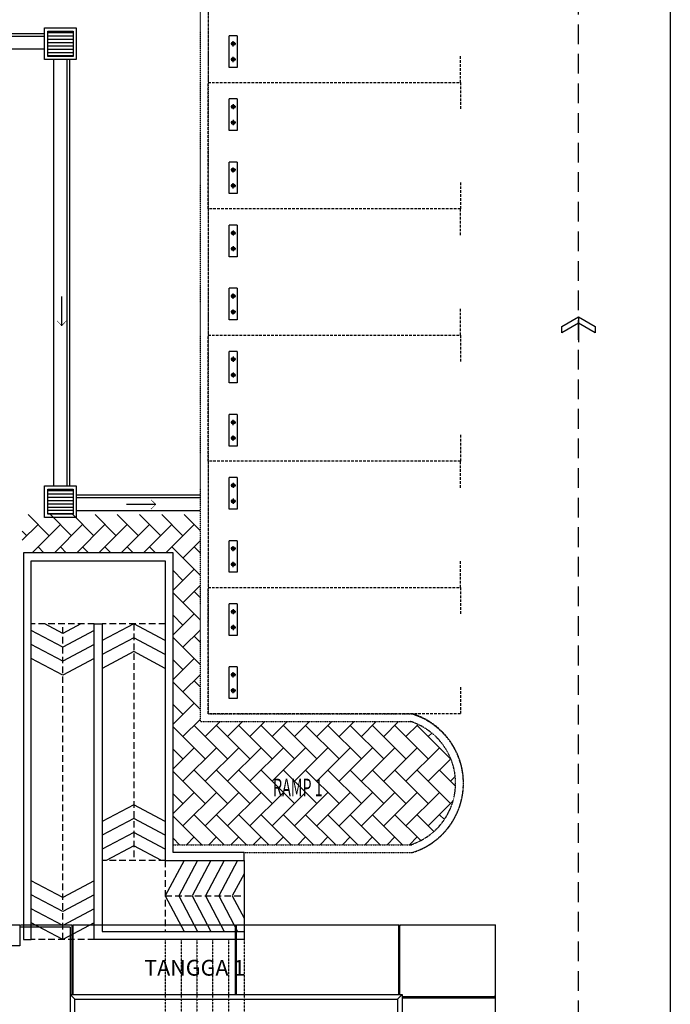
# Model space of a CAD drawing. Units: inches. Extents: x 69796 to 540854, y 134620 to 209008.
# Drawn here: x 149454 to 161832, y 174483 to 193204 of the extents above; entities that cross this region are included whole.
import ezdxf

# ---------------------------------------------------------------- set-up
doc = ezdxf.new("R2010")
doc.units = ezdxf.units.IN
doc.header["$MEASUREMENT"] = 0
for name, pattern in [('DASHED2', [0.375, 0.25, -0.125]), ('HIDDEN', [0.375, 0.25, -0.125]), ('HIDDEN2', [0.1875, 0.125, -0.0625])]:
    doc.linetypes.add(name, pattern=pattern)
for name, color, linetype in [('1-8', 8, 'Continuous'), ('1-CEILING', 250, 'Continuous'), ('1-TB', 6, 'Continuous'), ('1-TEXT', 58, 'Continuous')]:
    doc.layers.add(name, color=color, linetype=linetype)
doc.styles.add('BOLD', font='ARIAL.TTF', dxfattribs={"width": 0.8})
doc.styles.add('DIM', font='romans.shx', dxfattribs={"width": 0.7, "height": 200})

msp = doc.modelspace()

# ---------------------------------------------------------------- hatches: boundary and pattern name
at = {"layer": '1-8'}
h = msp.add_hatch(dxfattribs=at)
h.set_pattern_fill('AR-HBONE', color=58, scale=75, angle=-90, style=0)
h.set_pattern_definition([(315, (-8131407.5, -706077.77), (424.264069, -7e-15), [900, -300]), (45, (-8131195.36, -706289.9), (424.264069, -7e-15), [900, -300])])
h.paths.add_polyline_path([(156895, 179858), (152888, 179858), (152888, 183793), (150004, 183793), (150004, 183067), (152374, 183067), (152374, 177517), (156895, 177517, 0.728364)])
h.paths.add_polyline_path([(150004, 183793), (149504, 183793), (149504, 183067), (149524, 183067), (150004, 183067)])
h.paths.add_polyline_path([(154574, 179421), (154574, 180163), (154949, 180163), (154949, 179421)], flags=24)

# ---------------------------------------------------------------- linework, layer by layer
at = {"layer": '1-8', "color": 250, "linetype": 'DASHED2', "ltscale": 1500}
msp.add_line((160086, 150553), (160086, 209008), dxfattribs=at)
at = {"layer": '1-8', "color": 250}
for p, q in [((149929, 192447), (149929, 193047)), ((149929, 193047), (150529, 193047)), ((150529, 193047), (150529, 192447)), ((149989, 192507), (149989, 192987)), ((149989, 192987), (150469, 192987)), ((150469, 192951), (149989, 192951)), ((150469, 192889), (149989, 192889)), ((150469, 192826), (149989, 192826)), ((150469, 192987), (150469, 192507)), ((153442, 192298), (153442, 192898)), ((153592, 192898), (153442, 192898)), ((153592, 192898), (153592, 192298)), ((150469, 192764), (149989, 192764)), ((150469, 192701), (149989, 192701)), ((150469, 192639), (149989, 192639)), ((150469, 192576), (149989, 192576)), ((150469, 192514), (149989, 192514)), ((150469, 192507), (149989, 192507)), ((150529, 192447), (149929, 192447)), ((153592, 192298), (153442, 192298)), ((153442, 191098), (153442, 191698)), ((153592, 191698), (153442, 191698)), ((153592, 191698), (153592, 191098)), ((153592, 191098), (153442, 191098)), ((153442, 189898), (153442, 190498)), ((153592, 190498), (153442, 190498)), ((153592, 190498), (153592, 189898)), ((153592, 189898), (153442, 189898)), ((153442, 188698), (153442, 189298)), ((153592, 189298), (153442, 189298)), ((153592, 189298), (153592, 188698)), ((153592, 188698), (153442, 188698)), ((153442, 187498), (153442, 188098)), ((153592, 188098), (153442, 188098)), ((153592, 188098), (153592, 187498)), ((153592, 187498), (153442, 187498)), ((153442, 186298), (153442, 186898)), ((153592, 186898), (153442, 186898)), ((153592, 186898), (153592, 186298)), ((153592, 186298), (153442, 186298)), ((153442, 185098), (153442, 185698)), ((153592, 185698), (153442, 185698)), ((153592, 185698), (153592, 185098)), ((153592, 185098), (153442, 185098)), ((153442, 183898), (153442, 184498)), ((153592, 184498), (153442, 184498)), ((153592, 184498), (153592, 183898)), ((149929, 183740), (149929, 184340)), ((149929, 184340), (150529, 184340)), ((149989, 183800), (149989, 184280)), ((149989, 184280), (150469, 184280)), ((150469, 184244), (149989, 184244)), ((150469, 184280), (150469, 183800)), ((150529, 184340), (150529, 183740)), ((150469, 184182), (149989, 184182)), ((150469, 184119), (149989, 184119)), ((150469, 184057), (149989, 184057)), ((150469, 183994), (149989, 183994)), ((150469, 183932), (149989, 183932)), ((150469, 183869), (149989, 183869)), ((153592, 183898), (153442, 183898)), ((150529, 183740), (149929, 183740)), ((150469, 183807), (149989, 183807)), ((150469, 183800), (149989, 183800)), ((153442, 182698), (153442, 183298)), ((153592, 183298), (153442, 183298)), ((153592, 183298), (153592, 182698)), ((153592, 182698), (153442, 182698)), ((153442, 181498), (153442, 182098)), ((153592, 182098), (153442, 182098)), ((153592, 182098), (153592, 181498)), ((153592, 181498), (153442, 181498)), ((153442, 180298), (153442, 180898)), ((153592, 180898), (153442, 180898)), ((153592, 180898), (153592, 180298)), ((153592, 180298), (153442, 180298))]:
    msp.add_line(p, q, dxfattribs=at)
at = {"layer": '1-8', "color": 250, "ltscale": 0.09}
for p, q in [((153565, 192748), (153469, 192748)), ((153517, 192697), (153517, 192796)), ((153517, 192397), (153517, 192496)), ((153564, 192448), (153468, 192448)), ((153564, 191548), (153468, 191548)), ((153517, 191598), (153517, 191500)), ((153565, 191248), (153469, 191248)), ((153517, 191298), (153517, 191200)), ((153517, 190297), (153517, 190396)), ((153565, 190348), (153469, 190348)), ((153564, 190048), (153468, 190048)), ((153517, 189997), (153517, 190096)), ((153564, 189148), (153468, 189148)), ((153517, 189198), (153517, 189100)), ((153517, 188898), (153517, 188800)), ((153565, 188848), (153469, 188848)), ((153517, 187897), (153517, 187996)), ((153565, 187948), (153469, 187948)), ((153564, 187648), (153468, 187648)), ((153517, 187597), (153517, 187696)), ((153564, 186748), (153468, 186748)), ((153517, 186798), (153517, 186700)), ((153517, 186498), (153517, 186400)), ((153565, 186448), (153469, 186448)), ((153565, 185548), (153469, 185548)), ((153517, 185497), (153517, 185596)), ((153564, 185248), (153468, 185248)), ((153517, 185197), (153517, 185296)), ((153564, 184348), (153468, 184348)), ((153517, 184398), (153517, 184300)), ((153565, 184048), (153469, 184048)), ((153517, 184098), (153517, 184000)), ((153565, 183148), (153469, 183148)), ((153517, 183097), (153517, 183196)), ((153564, 182848), (153468, 182848)), ((153517, 182797), (153517, 182896)), ((153517, 181998), (153517, 181900)), ((153564, 181948), (153468, 181948)), ((153565, 181648), (153469, 181648)), ((153517, 181698), (153517, 181600)), ((153565, 180748), (153469, 180748)), ((153517, 180697), (153517, 180796)), ((153517, 180397), (153517, 180496)), ((153564, 180448), (153468, 180448))]:
    msp.add_line(p, q, dxfattribs=at)
at = {"layer": '1-8', "color": 250, "linetype": 'Continuous'}
for p, q in [((150253, 187386), (150253, 187943)), ((152043, 183988), (151486, 183988))]:
    msp.add_line(p, q, dxfattribs=at)
at = {"layer": '1-8', "color": 58}
msp.add_line((160086, 187552), (160086, 187072), dxfattribs=at)
at = {"layer": '1-8', "color": 250, "linetype": 'DASHED2', "ltscale": 500}
for p, q in [((150874, 181718), (149674, 181718)), ((150274, 175718), (150274, 181718)), ((152224, 181718), (151024, 181718)), ((151624, 181718), (151624, 177218)), ((152224, 177218), (151024, 177218)), ((152224, 177218), (152224, 175868)), ((152224, 176543), (153724, 176543)), ((150874, 175718), (149674, 175718))]:
    msp.add_line(p, q, dxfattribs=at)
at = {"layer": '1-8', "color": 250, "ltscale": 0.5}
for p, q in [((150274, 181536), (149931, 181718)), ((150617, 181718), (150274, 181536)), ((151624, 181718), (151024, 181400)), ((152224, 181400), (151624, 181718)), ((150274, 181272), (149674, 181589)), ((150874, 181589), (150274, 181272)), ((151624, 181453), (151024, 181136)), ((152224, 181136), (151624, 181453)), ((150274, 181007), (149674, 181325)), ((150874, 181325), (150274, 181007)), ((150274, 180743), (149674, 181060)), ((150874, 181060), (150274, 180743)), ((151624, 181189), (151024, 180871)), ((152224, 180871), (151624, 181189)), ((151624, 178279), (151024, 177962)), ((152224, 177962), (151624, 178279)), ((151624, 178015), (151024, 177697)), ((152224, 177697), (151624, 178015)), ((151624, 177750), (151024, 177433)), ((152224, 177433), (151624, 177750)), ((151624, 177495), (151099, 177218)), ((152149, 177218), (151624, 177495)), ((152581, 177218), (152224, 176543)), ((152836, 177218), (152479, 176543)), ((153091, 177218), (152734, 176543)), ((153346, 177218), (152989, 176543)), ((153601, 177218), (153244, 176543)), ((153724, 176967), (153499, 176543)), ((150274, 176511), (149674, 176828)), ((150874, 176828), (150274, 176511)), ((150274, 176247), (149674, 176564)), ((150874, 176564), (150274, 176247)), ((152224, 176543), (152581, 175868)), ((152479, 176543), (152836, 175868)), ((152734, 176543), (153091, 175868)), ((152989, 176543), (153346, 175868)), ((153244, 176543), (153601, 175868)), ((153499, 176543), (153724, 176118)), ((150274, 175982), (149674, 176299)), ((150874, 176299), (150274, 175982)), ((150274, 175718), (149674, 176035)), ((150874, 176035), (150274, 175718))]:
    msp.add_line(p, q, dxfattribs=at)
at = {"layer": '1-8', "linetype": 'HIDDEN2'}
for p, q in [((152374, 177517), (156918, 177517)), ((153724, 177368), (156918, 177368)), ((153724, 177367), (156918, 177367))]:
    msp.add_line(p, q, dxfattribs=at)
at = {"layer": '1-8', "color": 250, "ltscale": 11111}
msp.add_line((153724, 177218), (153724, 175868), dxfattribs=at)
at = {"layer": '1-8', "color": 250, "linetype": 'HIDDEN'}
for p, q in [((152224, 175718), (152224, 167867)), ((152524, 175718), (152524, 167867)), ((152824, 175718), (152824, 167867)), ((153124, 175718), (153124, 167867)), ((153424, 175718), (153424, 167867)), ((153724, 175718), (153724, 167717))]:
    msp.add_line(p, q, dxfattribs=at)
at = {"layer": '1-8', "linetype": 'HIDDEN2'}
msp.add_lwpolyline([(152888, 208870), (152888, 179858), (156918, 179858)], dxfattribs=at)
msp.add_lwpolyline([(156865, 208870, -0.07228), (156438, 208808), (153038, 208808), (153038, 180008), (156918, 180008)], format="xyb", dxfattribs=at)
at = {"layer": '1-8'}
for points in [[(149929, 192643), (90450, 192643), (84927, 198165), (83442, 198165), (71181, 185904), (70075, 185904), (70075, 186204), (71057, 186204), (83317, 198465), (85052, 198465), (90574, 192943), (149929, 192943)], [(70075, 186154), (71077, 186154), (83338, 198415), (85031, 198415), (90553, 192893), (149929, 192893)], [(150104, 184340), (150104, 192447)], [(150354, 192447), (150354, 184340)], [(150404, 192447), (150404, 184340)], [(150529, 184167), (152888, 184167)], [(150529, 184117), (152888, 184117)], [(152888, 183867), (150529, 183867)]]:
    msp.add_lwpolyline(points, dxfattribs=at)
at = {"layer": '1-8', "color": 250, "linetype": 'DASHED2', "ltscale": 200}
for points in [[(157838, 193905), (157838, 194408), (153038, 194408), (153038, 192008), (157838, 192008), (157838, 192510)], [(157838, 190110), (157838, 189608), (153038, 189608), (153038, 192008), (157838, 192008), (157838, 191505)], [(157838, 189105), (157838, 189608), (153038, 189608), (153038, 187208), (157838, 187208), (157838, 187710)], [(157838, 185310), (157838, 184808), (153038, 184808), (153038, 187208), (157838, 187208), (157838, 186705)], [(157838, 184305), (157838, 184808), (153038, 184808), (153038, 182408), (157838, 182408), (157838, 182910)], [(157838, 180510), (157838, 180008), (153038, 180008), (153038, 182408), (157838, 182408), (157838, 181905)]]:
    msp.add_lwpolyline(points, dxfattribs=at)
at = {"layer": '1-8', "color": 250, "linetype": 'Continuous', "const_width": 10}
for points in [[(150253, 187386), (150165, 187477)], [(150253, 187386), (150342, 187477)], [(152043, 183988), (151952, 184077)], [(152043, 183988), (151952, 183900)]]:
    msp.add_lwpolyline(points, dxfattribs=at)
at = {"layer": '1-8', "color": 58}
msp.add_lwpolyline([(159771, 187249), (159771, 187370), (160086, 187552), (160401, 187370), (160401, 187249), (160086, 187431)], close=True, dxfattribs=at)
at = {"layer": '1-8', "linetype": 'Continuous'}
for points in [[(149674, 182918), (152224, 182918), (152224, 177218), (153724, 177218), (153724, 177368), (152374, 177368), (152374, 183068), (149524, 183068), (149524, 175718), (149674, 175718), (149674, 182918)], [(151024, 181718), (151024, 175868), (153724, 175868), (153724, 175718), (150874, 175718), (150874, 181718), (151024, 181718)]]:
    msp.add_lwpolyline(points, dxfattribs=at)
at = {"layer": '1-8'}
msp.add_lwpolyline([(149454, 175993), (149454, 175593), (149054, 175593), (149054, 175993)], close=True, dxfattribs=at)
at = {"layer": '1-8', "color": 250}
for centre in [(153517, 192748), (153517, 192448), (153517, 191548), (153517, 191248), (153517, 190348), (153517, 190048), (153517, 189148), (153517, 188848), (153517, 187948), (153517, 187648), (153517, 186748), (153517, 186448), (153517, 185548), (153517, 185248), (153517, 184348), (153517, 184048), (153517, 183148), (153517, 182848), (153517, 181948), (153517, 181648), (153517, 180748), (153517, 180448)]:
    msp.add_circle(centre, 35, dxfattribs=at)
at = {"layer": '1-8', "color": 250, "linetype": 'HIDDEN2', "ltscale": 0.8}
for centre in [(153517, 192748), (153517, 192448), (153517, 191548), (153517, 191248), (153517, 190348), (153517, 190048), (153517, 189148), (153517, 188848), (153517, 187948), (153517, 187648), (153517, 186748), (153517, 186448), (153517, 185548), (153517, 185248), (153517, 184348), (153517, 184048), (153517, 183148), (153517, 182848), (153517, 181948), (153517, 181648), (153517, 180748), (153517, 180448)]:
    msp.add_circle(centre, 18, dxfattribs=at)
at = {"layer": '1-8', "linetype": 'HIDDEN2'}
for centre, radius, start, end in [((156521, 178684), 1375, 286.7564, 74.2953), ((156518, 178688), 1379, 286.8568, 73.1432), ((156518, 178688), 1229, 286.8568, 73.1432)]:
    msp.add_arc(centre, radius, start, end, dxfattribs=at)
at = {"layer": '1-CEILING'}
for p, q in [((149473, 175993), (150453, 175993)), ((150453, 175993), (150453, 175973)), ((150473, 175993), (153561, 175993)), ((150473, 175973), (150473, 175993)), ((153561, 175993), (153561, 175973)), ((153581, 175993), (156669, 175993)), ((153581, 175973), (153581, 175993)), ((156669, 175973), (156669, 175993)), ((156689, 175993), (158504, 175993)), ((156689, 175993), (156689, 175973)), ((158504, 171802), (158504, 175993)), ((150415, 175953), (149454, 175953)), ((150415, 175953), (150415, 173847)), ((150453, 174670), (150453, 175973)), ((150453, 175973), (150473, 175973)), ((150473, 174670), (150473, 175973)), ((153561, 174670), (153561, 175973)), ((153561, 175973), (153581, 175973)), ((153581, 174670), (153581, 175973)), ((156669, 174670), (156669, 175973)), ((156689, 175973), (156669, 175973)), ((156689, 174670), (156689, 175973)), ((150412, 174670), (156729, 174670)), ((150502, 174580), (150412, 174670)), ((156639, 174580), (156729, 174670)), ((156729, 174670), (156729, 168915)), ((150502, 169005), (150502, 174580)), ((150502, 174580), (156639, 174580)), ((156639, 174580), (156639, 169005)), ((156729, 174629), (158484, 174629)), ((156729, 174609), (158484, 174609)), ((158484, 174629), (158484, 174609)), ((158504, 174629), (158484, 174629)), ((158484, 174609), (158504, 174609))]:
    msp.add_line(p, q, dxfattribs=at)
at = {"layer": '1-TB', "color": 6}
msp.add_line((161832, 208870), (161832, 134649), dxfattribs=at)

# ---------------------------------------------------------------- texts
at = {"layer": '1-TEXT', "style": 'DIM', "width": 0.6}
msp.add_text('%%URAMP 1', height=333.3, dxfattribs=at).set_placement((154274, 178440))
at = {"layer": '1-TEXT', "style": 'BOLD'}
msp.add_text('TANGGA 1', height=300, dxfattribs=at).set_placement((151824, 175028))

doc.saveas('drawing.dxf')
